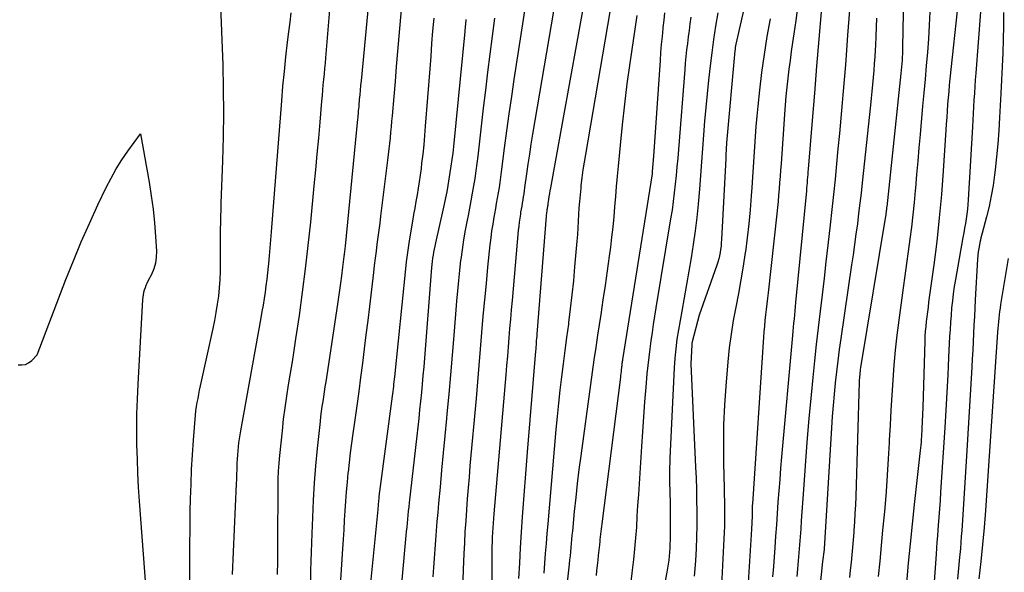
# Model space of a CAD drawing. Units: inches. Extents: x 2617485 to 2620429, y 1501781 to 1504458.
# Drawn here: x 2617680 to 2617807, y 1502620 to 1502691 of the extents above; entities that cross this region are included whole.
import ezdxf

# ---------------------------------------------------------------- set-up
doc = ezdxf.new("R2010")
doc.units = ezdxf.units.IN
doc.header["$MEASUREMENT"] = 0
doc.layers.add('Tile_2735_02_SE_contour_2ft', color=71, linetype='Continuous')

msp = doc.modelspace()

# ---------------------------------------------------------------- linework, layer by layer
at = {"layer": 'Tile_2735_02_SE_contour_2ft'}
for points in [[(2617726.03, 1502703.17, 7828), (2617724.17, 1502683.59, 7828), (2617724.11, 1502682.99, 7828), (2617724.06, 1502682.39, 7828), (2617724, 1502681.79, 7828), (2617723.94, 1502681.18, 7828), (2617723.88, 1502680.43, 7828), (2617723.86, 1502680.21, 7828), (2617723.83, 1502679.98, 7828), (2617723.81, 1502679.76, 7828), (2617723.79, 1502679.54, 7828), (2617723.77, 1502679.31, 7828), (2617723.75, 1502679.09, 7828), (2617723.73, 1502678.87, 7828), (2617723.71, 1502678.64, 7828), (2617722.1, 1502662.24, 7828), (2617722.06, 1502661.9, 7828), (2617722.03, 1502661.56, 7828), (2617721.99, 1502661.22, 7828), (2617721.95, 1502660.89, 7828), (2617721.91, 1502660.55, 7828), (2617721.87, 1502660.21, 7828), (2617721.83, 1502659.87, 7828), (2617721.78, 1502659.54, 7828), (2617721.63, 1502658.39, 7828), (2617721.51, 1502657.48, 7828), (2617721.38, 1502656.57, 7828), (2617721.25, 1502655.66, 7828), (2617721.11, 1502654.75, 7828), (2617719.61, 1502644.73, 7828), (2617719.51, 1502644.09, 7828), (2617719.41, 1502643.45, 7828), (2617719.31, 1502642.81, 7828), (2617719.22, 1502642.18, 7828), (2617719.12, 1502641.54, 7828), (2617719.03, 1502640.9, 7828), (2617718.95, 1502640.26, 7828), (2617718.88, 1502639.62, 7828), (2617718.51, 1502636.14, 7828), (2617718.3, 1502633.91, 7828), (2617718.11, 1502631.69, 7828), (2617717.98, 1502629.46, 7828), (2617717.88, 1502627.23, 7828), (2617717.8, 1502625.15, 7828), (2617717.76, 1502623.96, 7828), (2617717.72, 1502622.77, 7828), (2617717.69, 1502621.57, 7828), (2617717.66, 1502620.38, 7828), (2617717.63, 1502619.19, 7828)], [(2617754.5, 1502702.43, 7814), (2617748.58, 1502669.78, 7814), (2617748.52, 1502669.4, 7814), (2617748.45, 1502669.03, 7814), (2617748.4, 1502668.65, 7814), (2617748.34, 1502668.27, 7814), (2617748.27, 1502667.75, 7814), (2617748.25, 1502667.64, 7814), (2617748.24, 1502667.52, 7814), (2617748.22, 1502667.4, 7814), (2617748.2, 1502667.28, 7814), (2617748.18, 1502667.17, 7814), (2617748.16, 1502667.05, 7814), (2617748.14, 1502666.93, 7814), (2617748.12, 1502666.81, 7814), (2617748.11, 1502666.74, 7814), (2617748.09, 1502666.59, 7814), (2617748.07, 1502666.44, 7814), (2617748.05, 1502666.28, 7814), (2617748.04, 1502666.13, 7814), (2617746.84, 1502650.89, 7814), (2617746.82, 1502650.62, 7814), (2617746.8, 1502650.34, 7814), (2617746.77, 1502650.06, 7814), (2617746.75, 1502649.78, 7814), (2617746.73, 1502649.51, 7814), (2617746.71, 1502649.23, 7814), (2617746.69, 1502648.95, 7814), (2617746.66, 1502648.68, 7814), (2617745.57, 1502635.67, 7814), (2617744.96, 1502627.3, 7814), (2617744.83, 1502625.31, 7814), (2617744.7, 1502623.32, 7814), (2617744.58, 1502621.33, 7814), (2617744.47, 1502619.34, 7814)], [(2617775.63, 1502702.13, 7802), (2617772.51, 1502688.32, 7802), (2617772.47, 1502688.1, 7802), (2617772.43, 1502687.88, 7802), (2617772.4, 1502687.66, 7802), (2617772.37, 1502687.44, 7802), (2617771.29, 1502675.59, 7802), (2617771.23, 1502674, 7802), (2617771.22, 1502673.94, 7802), (2617771.22, 1502673.88, 7802), (2617771.22, 1502673.83, 7802), (2617771.22, 1502673.77, 7802), (2617771.21, 1502673.71, 7802), (2617771.21, 1502673.65, 7802), (2617771.21, 1502673.6, 7802), (2617771.21, 1502673.54, 7802), (2617770.66, 1502663.09, 7802), (2617770.63, 1502662.67, 7802), (2617770.59, 1502662.25, 7802), (2617770.53, 1502661.83, 7802), (2617770.47, 1502661.41, 7802), (2617770.38, 1502661, 7802), (2617770.29, 1502660.59, 7802), (2617770.17, 1502660.19, 7802), (2617770.04, 1502659.79, 7802), (2617767.79, 1502653.34, 7802), (2617766.88, 1502649.91, 7802), (2617766.85, 1502649.81, 7802), (2617766.83, 1502649.7, 7802), (2617766.82, 1502649.59, 7802), (2617766.81, 1502649.49, 7802), (2617766.69, 1502647.04, 7802), (2617767.31, 1502633.72, 7802), (2617767.37, 1502632.3, 7802), (2617767.42, 1502630.88, 7802), (2617767.45, 1502629.46, 7802), (2617767.47, 1502628.04, 7802), (2617767.47, 1502627.67, 7802), (2617767.47, 1502626.17, 7802), (2617767.44, 1502624.68, 7802), (2617767.38, 1502623.19, 7802), (2617767.3, 1502621.69, 7802), (2617767.22, 1502620.59, 7802), (2617767.14, 1502619.65, 7802)], [(2617794.27, 1502701.09, 7790), (2617794.02, 1502687.93, 7790), (2617794.01, 1502687.5, 7790), (2617794, 1502687.08, 7790), (2617793.97, 1502686.65, 7790), (2617793.94, 1502686.23, 7790), (2617793.91, 1502685.8, 7790), (2617793.87, 1502685.38, 7790), (2617793.83, 1502684.95, 7790), (2617793.79, 1502684.53, 7790), (2617791.96, 1502667.33, 7790), (2617791.95, 1502667.23, 7790), (2617791.94, 1502667.12, 7790), (2617791.93, 1502667.01, 7790), (2617791.92, 1502666.9, 7790), (2617791.91, 1502666.88, 7790), (2617791.9, 1502666.78, 7790), (2617791.89, 1502666.68, 7790), (2617791.88, 1502666.59, 7790), (2617791.87, 1502666.49, 7790), (2617791.86, 1502666.4, 7790), (2617791.84, 1502666.3, 7790), (2617791.83, 1502666.21, 7790), (2617791.81, 1502666.11, 7790), (2617788.6, 1502646.56, 7790), (2617788.56, 1502646.33, 7790), (2617788.53, 1502646.1, 7790), (2617788.5, 1502645.88, 7790), (2617788.48, 1502645.65, 7790), (2617788.46, 1502645.42, 7790), (2617788.44, 1502645.2, 7790), (2617788.43, 1502644.97, 7790), (2617788.42, 1502644.74, 7790), (2617787.96, 1502629.94, 7790), (2617787.92, 1502628.84, 7790), (2617787.87, 1502627.74, 7790), (2617787.8, 1502626.65, 7790), (2617787.73, 1502625.55, 7790), (2617787.71, 1502625.31, 7790), (2617787.64, 1502624.34, 7790), (2617787.55, 1502623.36, 7790), (2617787.46, 1502622.39, 7790), (2617787.37, 1502621.41, 7790), (2617787.27, 1502620.44, 7790), (2617787.17, 1502619.47, 7790)], [(2617749.88, 1502697.91, 7816), (2617746.28, 1502676.68, 7816), (2617746.07, 1502675.41, 7816), (2617745.87, 1502674.13, 7816), (2617745.68, 1502672.84, 7816), (2617745.5, 1502671.56, 7816), (2617745.26, 1502669.79, 7816), (2617745.21, 1502669.39, 7816), (2617745.15, 1502668.99, 7816), (2617745.09, 1502668.59, 7816), (2617745.02, 1502668.2, 7816), (2617744.95, 1502667.8, 7816), (2617744.89, 1502667.4, 7816), (2617744.82, 1502667.01, 7816), (2617744.75, 1502666.61, 7816), (2617744.71, 1502666.36, 7816), (2617744.63, 1502665.84, 7816), (2617744.56, 1502665.32, 7816), (2617744.5, 1502664.8, 7816), (2617744.44, 1502664.28, 7816), (2617743.64, 1502655.23, 7816), (2617743.53, 1502654.03, 7816), (2617743.43, 1502652.83, 7816), (2617743.33, 1502651.63, 7816), (2617743.23, 1502650.43, 7816), (2617743.14, 1502649.23, 7816), (2617743.04, 1502648.03, 7816), (2617742.94, 1502646.84, 7816), (2617742.83, 1502645.64, 7816), (2617741.29, 1502627.69, 7816), (2617741.24, 1502627.09, 7816), (2617741.19, 1502626.48, 7816), (2617741.15, 1502625.88, 7816), (2617741.12, 1502625.27, 7816), (2617741.09, 1502624.67, 7816), (2617741.07, 1502624.06, 7816), (2617741.05, 1502623.46, 7816), (2617741.05, 1502622.85, 7816), (2617740.97, 1502614.08, 7816)], [(2617757.21, 1502698.06, 7812), (2617753.11, 1502674.09, 7812), (2617752.94, 1502673.08, 7812), (2617752.79, 1502672.07, 7812), (2617752.66, 1502671.06, 7812), (2617752.53, 1502670.05, 7812), (2617752.5, 1502669.73, 7812), (2617752.41, 1502668.87, 7812), (2617752.33, 1502668.02, 7812), (2617752.27, 1502667.17, 7812), (2617752.22, 1502666.31, 7812), (2617752.18, 1502665.46, 7812), (2617752.12, 1502664.6, 7812), (2617752.06, 1502663.75, 7812), (2617752, 1502662.89, 7812), (2617751.71, 1502659.59, 7812), (2617751.55, 1502657.78, 7812), (2617751.36, 1502655.97, 7812), (2617751.15, 1502654.17, 7812), (2617750.93, 1502652.37, 7812), (2617750.9, 1502652.16, 7812), (2617750.67, 1502650.46, 7812), (2617750.45, 1502648.76, 7812), (2617750.23, 1502647.07, 7812), (2617750.02, 1502645.37, 7812), (2617749.81, 1502643.67, 7812), (2617749.62, 1502641.97, 7812), (2617749.45, 1502640.26, 7812), (2617749.3, 1502638.56, 7812), (2617748.25, 1502626.42, 7812), (2617748.14, 1502625.14, 7812), (2617748.04, 1502623.87, 7812), (2617747.93, 1502622.59, 7812), (2617747.83, 1502621.31, 7812), (2617747.73, 1502620.03, 7812)], [(2617729.7, 1502696.72, 7826), (2617729.05, 1502689.32, 7826), (2617728.88, 1502687.37, 7826), (2617728.71, 1502685.43, 7826), (2617728.55, 1502683.48, 7826), (2617728.38, 1502681.54, 7826), (2617728.17, 1502679.08, 7826), (2617728.11, 1502678.37, 7826), (2617728.05, 1502677.65, 7826), (2617727.98, 1502676.93, 7826), (2617727.91, 1502676.21, 7826), (2617727.83, 1502675.49, 7826), (2617727.76, 1502674.78, 7826), (2617727.67, 1502674.06, 7826), (2617727.59, 1502673.35, 7826), (2617726.68, 1502666.11, 7826), (2617726.57, 1502665.21, 7826), (2617726.45, 1502664.3, 7826), (2617726.33, 1502663.39, 7826), (2617726.22, 1502662.49, 7826), (2617726.1, 1502661.58, 7826), (2617725.98, 1502660.67, 7826), (2617725.87, 1502659.76, 7826), (2617725.76, 1502658.86, 7826), (2617725.24, 1502654.46, 7826), (2617725.02, 1502652.63, 7826), (2617724.8, 1502650.8, 7826), (2617724.57, 1502648.97, 7826), (2617724.34, 1502647.13, 7826), (2617724.1, 1502645.3, 7826), (2617723.86, 1502643.48, 7826), (2617723.61, 1502641.65, 7826), (2617723.35, 1502639.82, 7826), (2617723.1, 1502638.06, 7826), (2617722.92, 1502636.81, 7826), (2617722.76, 1502635.56, 7826), (2617722.62, 1502634.31, 7826), (2617722.48, 1502633.06, 7826), (2617722.47, 1502633, 7826), (2617722.36, 1502631.77, 7826), (2617722.25, 1502630.55, 7826), (2617722.16, 1502629.32, 7826), (2617722.08, 1502628.09, 7826), (2617722, 1502626.86, 7826), (2617721.93, 1502625.63, 7826), (2617721.85, 1502624.41, 7826), (2617721.77, 1502623.18, 7826), (2617721.43, 1502617.82, 7826)], [(2617720.29, 1502695.36, 7830), (2617719.58, 1502686.56, 7830), (2617719.52, 1502685.86, 7830), (2617719.46, 1502685.16, 7830), (2617719.39, 1502684.46, 7830), (2617719.32, 1502683.76, 7830), (2617719.25, 1502683.06, 7830), (2617719.19, 1502682.37, 7830), (2617719.13, 1502681.67, 7830), (2617719.07, 1502680.97, 7830), (2617718.84, 1502678.25, 7830), (2617718.66, 1502676.19, 7830), (2617718.48, 1502674.13, 7830), (2617718.29, 1502672.07, 7830), (2617718.09, 1502670.01, 7830), (2617717.63, 1502665.33, 7830), (2617717.31, 1502662.32, 7830), (2617716.97, 1502659.31, 7830), (2617716.58, 1502656.3, 7830), (2617716.16, 1502653.3, 7830), (2617715.71, 1502650.27, 7830), (2617715.49, 1502648.79, 7830), (2617715.26, 1502647.31, 7830), (2617715.02, 1502645.83, 7830), (2617714.77, 1502644.35, 7830), (2617714.54, 1502642.87, 7830), (2617714.32, 1502641.39, 7830), (2617714.13, 1502639.9, 7830), (2617713.97, 1502638.41, 7830), (2617713.64, 1502635.24, 7830), (2617713.55, 1502634.22, 7830), (2617713.48, 1502633.19, 7830), (2617713.44, 1502632.16, 7830), (2617713.42, 1502631.14, 7830), (2617713.4, 1502624.08, 7830), (2617713.4, 1502623.43, 7830), (2617713.39, 1502622.79, 7830), (2617713.39, 1502622.14, 7830), (2617713.38, 1502621.5, 7830), (2617713.37, 1502620.88, 7830), (2617713.36, 1502620.55, 7830), (2617713.35, 1502620.21, 7830), (2617713.35, 1502619.87, 7830)], [(2617706.01, 1502694.31, 7834), (2617706.33, 1502685.65, 7834), (2617706.4, 1502682.56, 7834), (2617706.44, 1502679.46, 7834), (2617706.4, 1502676.36, 7834), (2617706.31, 1502673.26, 7834), (2617706.09, 1502667.77, 7834), (2617706.06, 1502666.94, 7834), (2617706.04, 1502666.11, 7834), (2617706.02, 1502665.27, 7834), (2617706.01, 1502664.44, 7834), (2617706.01, 1502664.12, 7834), (2617706, 1502663.45, 7834), (2617706, 1502662.77, 7834), (2617706, 1502662.1, 7834), (2617706, 1502661.43, 7834), (2617706.01, 1502660.05, 7834), (2617706, 1502658.98, 7834), (2617705.95, 1502657.92, 7834), (2617705.87, 1502656.86, 7834), (2617705.76, 1502655.8, 7834), (2617705.61, 1502654.75, 7834), (2617705.44, 1502653.7, 7834), (2617705.25, 1502652.65, 7834), (2617705.04, 1502651.61, 7834), (2617703.41, 1502644.2, 7834), (2617703.3, 1502643.67, 7834), (2617703.19, 1502643.13, 7834), (2617703.09, 1502642.6, 7834), (2617702.99, 1502642.07, 7834), (2617702.9, 1502641.53, 7834), (2617702.83, 1502640.99, 7834), (2617702.76, 1502640.45, 7834), (2617702.71, 1502639.91, 7834), (2617702.51, 1502637.21, 7834), (2617702.38, 1502635.32, 7834), (2617702.27, 1502633.43, 7834), (2617702.19, 1502631.53, 7834), (2617702.13, 1502629.64, 7834), (2617702.1, 1502628.05, 7834), (2617702.06, 1502625.83, 7834), (2617702.03, 1502623.62, 7834), (2617702.03, 1502621.4, 7834), (2617702.03, 1502619.19, 7834)], [(2617745.37, 1502693.43, 7818), (2617743.88, 1502683.75, 7818), (2617743.55, 1502681.54, 7818), (2617743.23, 1502679.33, 7818), (2617742.93, 1502677.11, 7818), (2617742.64, 1502674.9, 7818), (2617742.25, 1502671.83, 7818), (2617742.16, 1502671.15, 7818), (2617742.06, 1502670.47, 7818), (2617741.96, 1502669.79, 7818), (2617741.85, 1502669.11, 7818), (2617741.73, 1502668.43, 7818), (2617741.61, 1502667.76, 7818), (2617741.49, 1502667.08, 7818), (2617741.37, 1502666.41, 7818), (2617741.3, 1502665.98, 7818), (2617741.15, 1502665.09, 7818), (2617741.01, 1502664.2, 7818), (2617740.89, 1502663.3, 7818), (2617740.79, 1502662.4, 7818), (2617740.49, 1502659.55, 7818), (2617740.28, 1502657.43, 7818), (2617740.08, 1502655.32, 7818), (2617739.89, 1502653.2, 7818), (2617739.72, 1502651.08, 7818), (2617739.54, 1502648.96, 7818), (2617739.37, 1502646.84, 7818), (2617739.19, 1502644.72, 7818), (2617739, 1502642.6, 7818), (2617738.21, 1502633.87, 7818), (2617738.09, 1502632.45, 7818), (2617737.97, 1502631.04, 7818), (2617737.86, 1502629.62, 7818), (2617737.75, 1502628.2, 7818), (2617737.66, 1502626.78, 7818), (2617737.57, 1502625.36, 7818), (2617737.49, 1502623.94, 7818), (2617737.42, 1502622.52, 7818), (2617737.34, 1502620.53, 7818), (2617737.28, 1502619.19, 7818)], [(2617780.47, 1502693.05, 7798), (2617780.24, 1502691.34, 7798), (2617779.99, 1502689.63, 7798), (2617779.82, 1502688.52, 7798), (2617779.65, 1502687.37, 7798), (2617779.49, 1502686.22, 7798), (2617779.34, 1502685.06, 7798), (2617779.2, 1502683.91, 7798), (2617779.08, 1502682.75, 7798), (2617778.96, 1502681.59, 7798), (2617778.86, 1502680.43, 7798), (2617778.77, 1502679.27, 7798), (2617778.33, 1502672.87, 7798), (2617778.27, 1502672.06, 7798), (2617778.21, 1502671.25, 7798), (2617778.15, 1502670.44, 7798), (2617778.09, 1502669.64, 7798), (2617778.02, 1502668.83, 7798), (2617777.95, 1502668.02, 7798), (2617777.87, 1502667.22, 7798), (2617777.79, 1502666.41, 7798), (2617776.66, 1502656.23, 7798), (2617776.58, 1502655.51, 7798), (2617776.5, 1502654.79, 7798), (2617776.42, 1502654.07, 7798), (2617776.34, 1502653.36, 7798), (2617776.26, 1502652.64, 7798), (2617776.19, 1502651.92, 7798), (2617776.13, 1502651.2, 7798), (2617776.07, 1502650.48, 7798), (2617774.64, 1502628.98, 7798), (2617774.63, 1502628.78, 7798), (2617774.62, 1502628.59, 7798), (2617774.62, 1502628.4, 7798), (2617774.61, 1502628.21, 7798), (2617774.61, 1502627.95, 7798), (2617774.61, 1502627.89, 7798), (2617774.61, 1502627.82, 7798), (2617774.62, 1502627.75, 7798), (2617774.62, 1502627.68, 7798), (2617774.62, 1502627.62, 7798), (2617774.61, 1502627.55, 7798), (2617774.61, 1502627.48, 7798), (2617774.61, 1502627.41, 7798), (2617774.54, 1502625.71, 7798), (2617773.96, 1502616.78, 7798)], [(2617787.23, 1502693.79, 7794), (2617786.92, 1502689.47, 7794), (2617786.78, 1502687.55, 7794), (2617786.63, 1502685.63, 7794), (2617786.48, 1502683.71, 7794), (2617786.31, 1502681.79, 7794), (2617786.22, 1502680.74, 7794), (2617786.04, 1502678.77, 7794), (2617785.86, 1502676.79, 7794), (2617785.68, 1502674.82, 7794), (2617785.49, 1502672.85, 7794), (2617785.3, 1502670.88, 7794), (2617785.1, 1502668.92, 7794), (2617784.89, 1502666.95, 7794), (2617784.67, 1502664.98, 7794), (2617784.37, 1502662.36, 7794), (2617784.13, 1502660.23, 7794), (2617783.88, 1502658.1, 7794), (2617783.62, 1502655.96, 7794), (2617783.36, 1502653.83, 7794), (2617783.11, 1502651.7, 7794), (2617782.86, 1502649.57, 7794), (2617782.64, 1502647.43, 7794), (2617782.42, 1502645.3, 7794), (2617782.2, 1502643.07, 7794), (2617781.92, 1502640.02, 7794), (2617781.66, 1502636.96, 7794), (2617781.43, 1502633.9, 7794), (2617781.21, 1502630.84, 7794), (2617780.95, 1502626.78, 7794), (2617780.88, 1502625.75, 7794), (2617780.8, 1502624.72, 7794), (2617780.72, 1502623.7, 7794), (2617780.64, 1502622.67, 7794), (2617780.55, 1502621.64, 7794), (2617780.46, 1502620.62, 7794), (2617780.35, 1502619.59, 7794)], [(2617801.17, 1502693.82, 7786), (2617800.12, 1502683.83, 7786), (2617800.03, 1502683.01, 7786), (2617799.96, 1502682.19, 7786), (2617799.89, 1502681.37, 7786), (2617799.82, 1502680.56, 7786), (2617799.82, 1502680.52, 7786), (2617799.76, 1502679.69, 7786), (2617799.7, 1502678.86, 7786), (2617799.65, 1502678.02, 7786), (2617799.59, 1502677.19, 7786), (2617799.26, 1502671.97, 7786), (2617799.03, 1502668.92, 7786), (2617798.75, 1502665.88, 7786), (2617798.41, 1502662.84, 7786), (2617798.03, 1502659.81, 7786), (2617797.37, 1502655.01, 7786), (2617797.29, 1502654.38, 7786), (2617797.21, 1502653.76, 7786), (2617797.13, 1502653.13, 7786), (2617797.06, 1502652.5, 7786), (2617796.99, 1502651.88, 7786), (2617796.94, 1502651.25, 7786), (2617796.9, 1502650.62, 7786), (2617796.88, 1502649.99, 7786), (2617796.63, 1502641.44, 7786), (2617796.51, 1502638.73, 7786), (2617796.49, 1502638.37, 7786), (2617796.47, 1502638.02, 7786), (2617796.45, 1502637.67, 7786), (2617796.42, 1502637.32, 7786), (2617796.42, 1502637.3, 7786), (2617796.39, 1502636.94, 7786), (2617796.35, 1502636.57, 7786), (2617796.32, 1502636.21, 7786), (2617796.28, 1502635.85, 7786), (2617795.5, 1502628.88, 7786), (2617795.23, 1502626.36, 7786), (2617794.97, 1502623.83, 7786), (2617794.72, 1502621.31, 7786), (2617794.5, 1502618.78, 7786)], [(2617715.09, 1502692.36, 7832), (2617714.96, 1502691.14, 7832), (2617714.82, 1502689.92, 7832), (2617714.65, 1502688.57, 7832), (2617714.43, 1502686.68, 7832), (2617714.23, 1502684.79, 7832), (2617714.05, 1502682.89, 7832), (2617713.89, 1502680.99, 7832), (2617712.57, 1502664.07, 7832), (2617712.49, 1502663.05, 7832), (2617712.41, 1502662.03, 7832), (2617712.32, 1502661.01, 7832), (2617712.23, 1502659.99, 7832), (2617712.19, 1502659.63, 7832), (2617712.11, 1502658.79, 7832), (2617712.01, 1502657.96, 7832), (2617711.9, 1502657.13, 7832), (2617711.79, 1502656.3, 7832), (2617711.66, 1502655.47, 7832), (2617711.52, 1502654.64, 7832), (2617711.38, 1502653.82, 7832), (2617711.24, 1502652.99, 7832), (2617708.6, 1502638.41, 7832), (2617708.52, 1502637.89, 7832), (2617708.44, 1502637.37, 7832), (2617708.37, 1502636.85, 7832), (2617708.3, 1502636.33, 7832), (2617708.25, 1502635.81, 7832), (2617708.21, 1502635.29, 7832), (2617708.18, 1502634.76, 7832), (2617708.16, 1502634.24, 7832), (2617708.15, 1502634.04, 7832), (2617708.13, 1502633.42, 7832), (2617708.1, 1502632.8, 7832), (2617708.08, 1502632.17, 7832), (2617708.05, 1502631.55, 7832), (2617707.56, 1502619.88, 7832)], [(2617733.53, 1502691.68, 7824), (2617733.4, 1502690.04, 7824), (2617733.27, 1502688.41, 7824), (2617733.15, 1502686.77, 7824), (2617733.02, 1502685.14, 7824), (2617732.45, 1502677.71, 7824), (2617732.35, 1502676.51, 7824), (2617732.24, 1502675.32, 7824), (2617732.12, 1502674.13, 7824), (2617731.98, 1502672.93, 7824), (2617731.9, 1502672.27, 7824), (2617731.79, 1502671.41, 7824), (2617731.67, 1502670.56, 7824), (2617731.53, 1502669.71, 7824), (2617731.38, 1502668.86, 7824), (2617731.23, 1502668.01, 7824), (2617731.08, 1502667.16, 7824), (2617730.94, 1502666.31, 7824), (2617730.8, 1502665.46, 7824), (2617730.38, 1502662.94, 7824), (2617730.24, 1502662.04, 7824), (2617730.11, 1502661.13, 7824), (2617730, 1502660.22, 7824), (2617729.9, 1502659.32, 7824), (2617728.46, 1502645.37, 7824), (2617728.43, 1502645.06, 7824), (2617728.4, 1502644.75, 7824), (2617728.37, 1502644.43, 7824), (2617728.33, 1502644.12, 7824), (2617728.3, 1502643.81, 7824), (2617728.26, 1502643.5, 7824), (2617728.22, 1502643.18, 7824), (2617728.18, 1502642.87, 7824), (2617726.54, 1502630.56, 7824), (2617726.52, 1502630.37, 7824), (2617726.49, 1502630.18, 7824), (2617726.47, 1502629.98, 7824), (2617726.45, 1502629.79, 7824), (2617726.44, 1502629.6, 7824), (2617726.42, 1502629.41, 7824), (2617726.4, 1502629.22, 7824), (2617726.39, 1502629.03, 7824), (2617726.37, 1502628.84, 7824), (2617726.35, 1502628.65, 7824), (2617726.34, 1502628.46, 7824), (2617726.32, 1502628.27, 7824), (2617724.71, 1502611.89, 7824)], [(2617737.69, 1502691.51, 7822), (2617737.67, 1502691.28, 7822), (2617737.64, 1502691.06, 7822), (2617737.62, 1502690.83, 7822), (2617737.6, 1502690.61, 7822), (2617737.58, 1502690.38, 7822), (2617737.56, 1502690.16, 7822), (2617737.53, 1502689.93, 7822), (2617736.08, 1502675.09, 7822), (2617735.99, 1502674.25, 7822), (2617735.88, 1502673.42, 7822), (2617735.76, 1502672.58, 7822), (2617735.63, 1502671.75, 7822), (2617735.35, 1502670.06, 7822), (2617735.21, 1502669.27, 7822), (2617735.06, 1502668.47, 7822), (2617734.89, 1502667.68, 7822), (2617734.72, 1502666.88, 7822), (2617733.75, 1502662.65, 7822), (2617733.67, 1502662.26, 7822), (2617733.59, 1502661.86, 7822), (2617733.52, 1502661.47, 7822), (2617733.45, 1502661.08, 7822), (2617733.39, 1502660.68, 7822), (2617733.34, 1502660.28, 7822), (2617733.3, 1502659.88, 7822), (2617733.26, 1502659.49, 7822), (2617732.24, 1502646.68, 7822), (2617732.14, 1502645.57, 7822), (2617732.05, 1502644.45, 7822), (2617731.95, 1502643.34, 7822), (2617731.84, 1502642.23, 7822), (2617731.72, 1502641.11, 7822), (2617731.61, 1502640, 7822), (2617731.49, 1502638.89, 7822), (2617731.36, 1502637.78, 7822), (2617730.37, 1502629.11, 7822), (2617730.31, 1502628.59, 7822), (2617730.25, 1502628.06, 7822), (2617730.2, 1502627.53, 7822), (2617730.15, 1502627.01, 7822), (2617730.1, 1502626.48, 7822), (2617730.05, 1502625.96, 7822), (2617730, 1502625.43, 7822), (2617729.95, 1502624.91, 7822), (2617728.9, 1502613.44, 7822)], [(2617741.37, 1502691.67, 7820), (2617741.08, 1502689.35, 7820), (2617740.78, 1502687.02, 7820), (2617740.49, 1502684.7, 7820), (2617740.21, 1502682.37, 7820), (2617739.93, 1502680.04, 7820), (2617739.22, 1502673.87, 7820), (2617739.1, 1502672.9, 7820), (2617738.97, 1502671.94, 7820), (2617738.82, 1502670.98, 7820), (2617738.67, 1502670.02, 7820), (2617738.51, 1502669.07, 7820), (2617738.33, 1502668.11, 7820), (2617738.15, 1502667.16, 7820), (2617737.97, 1502666.21, 7820), (2617737.84, 1502665.58, 7820), (2617737.61, 1502664.32, 7820), (2617737.39, 1502663.05, 7820), (2617737.19, 1502661.77, 7820), (2617737.02, 1502660.5, 7820), (2617737.01, 1502660.43, 7820), (2617736.86, 1502659.11, 7820), (2617736.72, 1502657.8, 7820), (2617736.59, 1502656.48, 7820), (2617736.48, 1502655.16, 7820), (2617736.12, 1502650.7, 7820), (2617735.91, 1502648.17, 7820), (2617735.7, 1502645.65, 7820), (2617735.47, 1502643.12, 7820), (2617735.24, 1502640.6, 7820), (2617735.18, 1502639.98, 7820), (2617734.98, 1502637.76, 7820), (2617734.77, 1502635.55, 7820), (2617734.56, 1502633.34, 7820), (2617734.35, 1502631.12, 7820), (2617734.16, 1502629.06, 7820), (2617734.06, 1502627.88, 7820), (2617733.95, 1502626.69, 7820), (2617733.86, 1502625.51, 7820), (2617733.77, 1502624.32, 7820), (2617733.68, 1502623.14, 7820), (2617733.59, 1502621.95, 7820), (2617733.5, 1502620.76, 7820), (2617733.41, 1502619.58, 7820)], [(2617759.74, 1502692.01, 7810), (2617758.83, 1502685.84, 7810), (2617758.46, 1502683.2, 7810), (2617758.13, 1502680.56, 7810), (2617757.83, 1502677.91, 7810), (2617757.57, 1502675.26, 7810), (2617757.32, 1502672.57, 7810), (2617757.2, 1502671.26, 7810), (2617757.08, 1502669.95, 7810), (2617756.97, 1502668.64, 7810), (2617756.87, 1502667.33, 7810), (2617756.76, 1502666.02, 7810), (2617756.63, 1502664.71, 7810), (2617756.48, 1502663.41, 7810), (2617756.32, 1502662.1, 7810), (2617756.16, 1502660.94, 7810), (2617755.9, 1502659.06, 7810), (2617755.64, 1502657.18, 7810), (2617755.36, 1502655.3, 7810), (2617755.08, 1502653.42, 7810), (2617754.67, 1502650.77, 7810), (2617754.43, 1502649.18, 7810), (2617754.19, 1502647.59, 7810), (2617753.97, 1502646, 7810), (2617753.75, 1502644.4, 7810), (2617752.5, 1502635.2, 7810), (2617752.27, 1502633.4, 7810), (2617752.05, 1502631.6, 7810), (2617751.85, 1502629.8, 7810), (2617751.67, 1502628, 7810), (2617751.42, 1502625.46, 7810), (2617751.37, 1502624.93, 7810), (2617751.32, 1502624.4, 7810), (2617751.28, 1502623.87, 7810), (2617751.23, 1502623.34, 7810), (2617751.18, 1502622.8, 7810), (2617751.13, 1502622.27, 7810), (2617751.07, 1502621.74, 7810), (2617751.01, 1502621.21, 7810), (2617749.19, 1502605.05, 7810)], [(2617763.31, 1502692.36, 7808), (2617763.21, 1502691.41, 7808), (2617763.1, 1502690.46, 7808), (2617763.09, 1502690.31, 7808), (2617762.98, 1502689.29, 7808), (2617762.89, 1502688.27, 7808), (2617762.8, 1502687.25, 7808), (2617762.73, 1502686.22, 7808), (2617761.9, 1502673.87, 7808), (2617761.73, 1502671.86, 7808), (2617761.73, 1502671.83, 7808), (2617761.72, 1502671.81, 7808), (2617761.72, 1502671.79, 7808), (2617761.72, 1502671.76, 7808), (2617761.71, 1502671.67, 7808), (2617761.7, 1502671.64, 7808), (2617761.7, 1502671.62, 7808), (2617761.7, 1502671.6, 7808), (2617761.69, 1502671.57, 7808), (2617757.9, 1502647.63, 7808), (2617757.88, 1502647.5, 7808), (2617757.86, 1502647.36, 7808), (2617757.84, 1502647.22, 7808), (2617757.82, 1502647.08, 7808), (2617757.8, 1502646.94, 7808), (2617757.78, 1502646.8, 7808), (2617757.77, 1502646.66, 7808), (2617757.75, 1502646.52, 7808), (2617757.73, 1502646.31, 7808), (2617757.7, 1502646.06, 7808), (2617757.67, 1502645.82, 7808), (2617757.64, 1502645.57, 7808), (2617757.61, 1502645.32, 7808), (2617755.2, 1502626.41, 7808), (2617755.16, 1502626.07, 7808), (2617755.12, 1502625.74, 7808), (2617755.08, 1502625.41, 7808), (2617755.05, 1502625.07, 7808), (2617755.02, 1502624.74, 7808), (2617754.98, 1502624.4, 7808), (2617754.95, 1502624.07, 7808), (2617754.91, 1502623.73, 7808), (2617754.91, 1502623.7, 7808), (2617754.87, 1502623.35, 7808), (2617754.84, 1502623.01, 7808), (2617754.8, 1502622.66, 7808), (2617754.76, 1502622.31, 7808), (2617754.69, 1502621.7, 7808), (2617754.61, 1502621.05, 7808), (2617754.54, 1502620.39, 7808), (2617754.47, 1502619.74, 7808)], [(2617766.71, 1502691.77, 7806), (2617766.58, 1502690.93, 7806), (2617766.47, 1502690.09, 7806), (2617766.35, 1502689.25, 7806), (2617766.25, 1502688.4, 7806), (2617766.15, 1502687.56, 7806), (2617766.06, 1502686.71, 7806), (2617765.98, 1502685.86, 7806), (2617765.91, 1502685.02, 7806), (2617765.1, 1502674.7, 7806), (2617765.01, 1502673.58, 7806), (2617764.91, 1502672.46, 7806), (2617764.81, 1502671.34, 7806), (2617764.69, 1502670.22, 7806), (2617764.57, 1502669.11, 7806), (2617764.43, 1502667.99, 7806), (2617764.27, 1502666.88, 7806), (2617764.09, 1502665.77, 7806), (2617762.19, 1502654.27, 7806), (2617762.02, 1502653.21, 7806), (2617761.85, 1502652.15, 7806), (2617761.69, 1502651.09, 7806), (2617761.53, 1502650.03, 7806), (2617761.39, 1502648.97, 7806), (2617761.26, 1502647.9, 7806), (2617761.14, 1502646.84, 7806), (2617761.04, 1502645.77, 7806), (2617760.9, 1502644.06, 7806), (2617760.74, 1502642.14, 7806), (2617760.59, 1502640.22, 7806), (2617760.45, 1502638.29, 7806), (2617760.33, 1502636.37, 7806), (2617760.02, 1502631.58, 7806), (2617759.93, 1502630.18, 7806), (2617759.84, 1502628.79, 7806), (2617759.75, 1502627.39, 7806), (2617759.67, 1502625.99, 7806), (2617759.57, 1502624.6, 7806), (2617759.45, 1502623.2, 7806), (2617759.3, 1502621.81, 7806), (2617759.14, 1502620.42, 7806), (2617758.95, 1502618.92, 7806)], [(2617770.19, 1502692.34, 7804), (2617769.9, 1502690.63, 7804), (2617769.64, 1502688.92, 7804), (2617769.4, 1502687.21, 7804), (2617769.19, 1502685.49, 7804), (2617768.98, 1502683.64, 7804), (2617768.79, 1502681.89, 7804), (2617768.62, 1502680.13, 7804), (2617768.47, 1502678.38, 7804), (2617768.33, 1502676.62, 7804), (2617768.21, 1502674.86, 7804), (2617768.08, 1502673.11, 7804), (2617767.94, 1502671.35, 7804), (2617767.8, 1502669.59, 7804), (2617767.64, 1502667.67, 7804), (2617767.47, 1502665.93, 7804), (2617767.26, 1502664.2, 7804), (2617767.01, 1502662.47, 7804), (2617766.73, 1502660.74, 7804), (2617766.43, 1502659.02, 7804), (2617766.12, 1502657.3, 7804), (2617765.82, 1502655.58, 7804), (2617765.52, 1502653.86, 7804), (2617765.1, 1502651.45, 7804), (2617764.91, 1502650.23, 7804), (2617764.75, 1502649, 7804), (2617764.63, 1502647.77, 7804), (2617764.55, 1502646.54, 7804), (2617764, 1502634.86, 7804), (2617763.97, 1502634.28, 7804), (2617763.96, 1502633.71, 7804), (2617763.95, 1502633.14, 7804), (2617763.94, 1502632.57, 7804), (2617763.94, 1502632.49, 7804), (2617763.94, 1502631.96, 7804), (2617763.95, 1502631.43, 7804), (2617763.97, 1502630.9, 7804), (2617763.98, 1502630.37, 7804), (2617764.03, 1502629.22, 7804), (2617764.02, 1502624.32, 7804), (2617764.01, 1502623.79, 7804), (2617763.99, 1502623.27, 7804), (2617763.96, 1502622.75, 7804), (2617763.92, 1502622.23, 7804), (2617763.86, 1502621.71, 7804), (2617763.79, 1502621.2, 7804), (2617763.71, 1502620.68, 7804), (2617763.61, 1502620.17, 7804), (2617763.21, 1502618.16, 7804)], [(2617776.91, 1502691.59, 7800), (2617776.51, 1502689.29, 7800), (2617776.14, 1502686.98, 7800), (2617775.82, 1502684.67, 7800), (2617775.54, 1502682.35, 7800), (2617775.32, 1502680.32, 7800), (2617775.19, 1502679.01, 7800), (2617775.07, 1502677.7, 7800), (2617774.98, 1502676.39, 7800), (2617774.89, 1502675.07, 7800), (2617774.81, 1502673.76, 7800), (2617774.74, 1502672.44, 7800), (2617774.65, 1502671.13, 7800), (2617774.57, 1502669.82, 7800), (2617774.5, 1502668.75, 7800), (2617774.35, 1502666.93, 7800), (2617774.18, 1502665.11, 7800), (2617773.97, 1502663.3, 7800), (2617773.73, 1502661.49, 7800), (2617773.72, 1502661.41, 7800), (2617773.45, 1502659.65, 7800), (2617773.16, 1502657.89, 7800), (2617772.84, 1502656.13, 7800), (2617772.49, 1502654.38, 7800), (2617772.17, 1502652.63, 7800), (2617771.88, 1502650.87, 7800), (2617771.66, 1502649.11, 7800), (2617771.48, 1502647.33, 7800), (2617771.21, 1502644.17, 7800), (2617771.05, 1502641.7, 7800), (2617770.93, 1502639.24, 7800), (2617770.9, 1502636.77, 7800), (2617770.91, 1502634.3, 7800), (2617770.99, 1502630.98, 7800), (2617771, 1502630.16, 7800), (2617771.02, 1502629.35, 7800), (2617771.03, 1502628.54, 7800), (2617771.03, 1502627.73, 7800), (2617771.03, 1502626.92, 7800), (2617771.02, 1502626.11, 7800), (2617770.99, 1502625.3, 7800), (2617770.96, 1502624.49, 7800), (2617770.57, 1502616.73, 7800)], [(2617783.49, 1502692.46, 7796), (2617783.21, 1502688.96, 7796), (2617782.92, 1502685.46, 7796), (2617782.63, 1502681.97, 7796), (2617782.35, 1502678.47, 7796), (2617781.84, 1502672.19, 7796), (2617781.81, 1502671.83, 7796), (2617781.79, 1502671.48, 7796), (2617781.76, 1502671.13, 7796), (2617781.72, 1502670.78, 7796), (2617781.69, 1502670.43, 7796), (2617781.66, 1502670.07, 7796), (2617781.63, 1502669.72, 7796), (2617781.6, 1502669.37, 7796), (2617780.21, 1502654.98, 7796), (2617780.16, 1502654.44, 7796), (2617780.11, 1502653.91, 7796), (2617780.06, 1502653.38, 7796), (2617780.01, 1502652.85, 7796), (2617779.96, 1502652.32, 7796), (2617779.91, 1502651.79, 7796), (2617779.86, 1502651.26, 7796), (2617779.81, 1502650.73, 7796), (2617778.41, 1502635.07, 7796), (2617778.28, 1502633.61, 7796), (2617778.16, 1502632.14, 7796), (2617778.05, 1502630.67, 7796), (2617777.94, 1502629.21, 7796), (2617777.84, 1502627.74, 7796), (2617777.73, 1502626.27, 7796), (2617777.63, 1502624.81, 7796), (2617777.52, 1502623.34, 7796), (2617777.34, 1502620.89, 7796), (2617777.24, 1502619.56, 7796)], [(2617790.63, 1502691.68, 7792), (2617790.62, 1502690.5, 7792), (2617790.58, 1502689.32, 7792), (2617790.52, 1502688.14, 7792), (2617790.49, 1502687.58, 7792), (2617790.43, 1502686.69, 7792), (2617790.36, 1502685.79, 7792), (2617790.29, 1502684.9, 7792), (2617790.21, 1502684, 7792), (2617790.13, 1502683.11, 7792), (2617790.04, 1502682.22, 7792), (2617789.95, 1502681.32, 7792), (2617789.86, 1502680.43, 7792), (2617788.8, 1502670.43, 7792), (2617788.65, 1502669.1, 7792), (2617788.5, 1502667.77, 7792), (2617788.34, 1502666.44, 7792), (2617788.18, 1502665.12, 7792), (2617788, 1502663.79, 7792), (2617787.82, 1502662.47, 7792), (2617787.64, 1502661.14, 7792), (2617787.44, 1502659.82, 7792), (2617786.04, 1502650.32, 7792), (2617785.84, 1502648.89, 7792), (2617785.65, 1502647.46, 7792), (2617785.47, 1502646.04, 7792), (2617785.31, 1502644.61, 7792), (2617785.31, 1502644.58, 7792), (2617785.17, 1502643.13, 7792), (2617785.04, 1502641.69, 7792), (2617784.93, 1502640.24, 7792), (2617784.83, 1502638.79, 7792), (2617783.9, 1502623.19, 7792), (2617783.88, 1502623.09, 7792), (2617783.69, 1502621.55, 7792), (2617783.11, 1502616.1, 7792)], [(2617797.51, 1502692.49, 7788), (2617797.45, 1502690.75, 7788), (2617797.35, 1502689, 7788), (2617797.22, 1502687.26, 7788), (2617797.07, 1502685.52, 7788), (2617796.91, 1502683.78, 7788), (2617796.76, 1502682.04, 7788), (2617796.6, 1502680.3, 7788), (2617796.27, 1502676.65, 7788), (2617796.12, 1502674.92, 7788), (2617795.96, 1502673.2, 7788), (2617795.81, 1502671.47, 7788), (2617795.67, 1502669.74, 7788), (2617795.64, 1502669.43, 7788), (2617795.5, 1502667.86, 7788), (2617795.34, 1502666.28, 7788), (2617795.16, 1502664.71, 7788), (2617794.96, 1502663.13, 7788), (2617794.75, 1502661.56, 7788), (2617794.53, 1502659.99, 7788), (2617794.32, 1502658.42, 7788), (2617794.1, 1502656.86, 7788), (2617793.52, 1502652.68, 7788), (2617793.27, 1502650.76, 7788), (2617793.05, 1502648.83, 7788), (2617792.88, 1502646.9, 7788), (2617792.74, 1502644.96, 7788), (2617792.62, 1502643.02, 7788), (2617792.51, 1502641.08, 7788), (2617792.4, 1502639.14, 7788), (2617792.3, 1502637.21, 7788), (2617792.29, 1502636.88, 7788), (2617792.17, 1502634.78, 7788), (2617792.04, 1502632.68, 7788), (2617791.88, 1502630.59, 7788), (2617791.7, 1502628.49, 7788), (2617791.62, 1502627.58, 7788), (2617791.44, 1502625.59, 7788), (2617791.25, 1502623.6, 7788), (2617791.07, 1502621.61, 7788), (2617790.88, 1502619.62, 7788)], [(2617804.06, 1502692.5, 7784), (2617803.45, 1502684.56, 7784), (2617803.39, 1502683.7, 7784), (2617803.32, 1502682.83, 7784), (2617803.27, 1502681.97, 7784), (2617803.21, 1502681.1, 7784), (2617803.16, 1502680.24, 7784), (2617803.11, 1502679.37, 7784), (2617803.06, 1502678.5, 7784), (2617803.01, 1502677.64, 7784), (2617802.47, 1502668.23, 7784), (2617802.43, 1502667.62, 7784), (2617802.37, 1502667, 7784), (2617802.3, 1502666.39, 7784), (2617802.21, 1502665.78, 7784), (2617802.11, 1502665.18, 7784), (2617802.01, 1502664.57, 7784), (2617801.9, 1502663.96, 7784), (2617801.8, 1502663.36, 7784), (2617800.83, 1502657.93, 7784), (2617800.68, 1502657.02, 7784), (2617800.54, 1502656.1, 7784), (2617800.43, 1502655.18, 7784), (2617800.34, 1502654.26, 7784), (2617800.26, 1502653.34, 7784), (2617800.19, 1502652.42, 7784), (2617800.13, 1502651.49, 7784), (2617800.08, 1502650.57, 7784), (2617799.95, 1502647.89, 7784), (2617799.83, 1502645.62, 7784), (2617799.71, 1502643.36, 7784), (2617799.58, 1502641.09, 7784), (2617799.44, 1502638.83, 7784), (2617798.91, 1502630.48, 7784), (2617798.84, 1502629.41, 7784), (2617798.77, 1502628.34, 7784), (2617798.69, 1502627.27, 7784), (2617798.61, 1502626.2, 7784), (2617798.56, 1502625.62, 7784), (2617798.5, 1502624.84, 7784), (2617798.44, 1502624.06, 7784), (2617798.39, 1502623.28, 7784), (2617798.33, 1502622.5, 7784), (2617797.4, 1502609.48, 7784)], [(2617807.03, 1502692.4, 7782), (2617807.03, 1502690.66, 7782), (2617806.99, 1502688.92, 7782), (2617806.93, 1502687.18, 7782), (2617806.86, 1502685.44, 7782), (2617806.78, 1502683.7, 7782), (2617806.69, 1502681.96, 7782), (2617806.53, 1502678.84, 7782), (2617806.42, 1502677.15, 7782), (2617806.3, 1502675.45, 7782), (2617806.14, 1502673.76, 7782), (2617805.95, 1502672.07, 7782), (2617805.88, 1502671.46, 7782), (2617805.69, 1502670.08, 7782), (2617805.45, 1502668.72, 7782), (2617805.16, 1502667.36, 7782), (2617804.83, 1502666.01, 7782), (2617804.27, 1502663.92, 7782), (2617804.19, 1502663.62, 7782), (2617804.12, 1502663.32, 7782), (2617804.05, 1502663.02, 7782), (2617803.99, 1502662.72, 7782), (2617803.92, 1502662.41, 7782), (2617803.84, 1502661.95, 7782), (2617803.77, 1502661.49, 7782), (2617803.72, 1502661.03, 7782), (2617803.68, 1502660.57, 7782), (2617803.39, 1502655.31, 7782), (2617803.33, 1502654.23, 7782), (2617803.27, 1502653.15, 7782), (2617803.22, 1502652.06, 7782), (2617803.16, 1502650.98, 7782), (2617803.11, 1502649.89, 7782), (2617803.05, 1502648.81, 7782), (2617802.99, 1502647.72, 7782), (2617802.93, 1502646.64, 7782), (2617802.27, 1502635.16, 7782), (2617801.64, 1502625.55, 7782), (2617801.58, 1502624.78, 7782), (2617801.52, 1502624.01, 7782), (2617801.46, 1502623.24, 7782), (2617801.38, 1502622.47, 7782), (2617801.35, 1502622.11, 7782), (2617801.25, 1502621.16, 7782), (2617801.17, 1502620.21, 7782), (2617801.08, 1502619.26, 7782)], [(2617679.93, 1502646.94, 7836), (2617680.42, 1502646.91, 7836), (2617680.87, 1502646.98, 7836), (2617681.29, 1502647.19, 7836), (2617681.68, 1502647.48, 7836), (2617682.41, 1502648.23, 7836), (2617686.1, 1502657.93, 7836), (2617687.06, 1502660.36, 7836), (2617688.06, 1502662.78, 7836), (2617689.12, 1502665.18, 7836), (2617690.22, 1502667.56, 7836), (2617691.3, 1502669.81, 7836), (2617691.92, 1502671.03, 7836), (2617692.59, 1502672.23, 7836), (2617693.32, 1502673.38, 7836), (2617694.09, 1502674.51, 7836), (2617695.7, 1502676.74, 7836), (2617696.82, 1502670.48, 7836), (2617697.1, 1502668.74, 7836), (2617697.34, 1502667, 7836), (2617697.52, 1502665.25, 7836), (2617697.65, 1502663.5, 7836), (2617697.77, 1502661.58, 7836), (2617697.75, 1502660.8, 7836), (2617697.65, 1502660.03, 7836), (2617697.43, 1502659.3, 7836), (2617697.12, 1502658.58, 7836), (2617696.68, 1502657.72, 7836), (2617696.54, 1502657.44, 7836), (2617696.42, 1502657.16, 7836), (2617696.3, 1502656.87, 7836), (2617696.2, 1502656.58, 7836), (2617696.12, 1502656.28, 7836), (2617696.06, 1502655.97, 7836), (2617696.01, 1502655.67, 7836), (2617695.98, 1502655.36, 7836), (2617695.37, 1502644.41, 7836), (2617695.28, 1502642.5, 7836), (2617695.22, 1502640.59, 7836), (2617695.21, 1502638.68, 7836), (2617695.22, 1502636.77, 7836), (2617695.22, 1502636.58, 7836), (2617695.27, 1502634.76, 7836), (2617695.33, 1502632.95, 7836), (2617695.43, 1502631.13, 7836), (2617695.55, 1502629.32, 7836), (2617696.86, 1502611.67, 7836)], [(2617807.64, 1502660.64, 7780), (2617806.65, 1502654.69, 7780), (2617806.58, 1502654.25, 7780), (2617806.51, 1502653.81, 7780), (2617806.46, 1502653.37, 7780), (2617806.41, 1502652.93, 7780), (2617806.37, 1502652.48, 7780), (2617806.33, 1502652.04, 7780), (2617806.29, 1502651.6, 7780), (2617806.26, 1502651.15, 7780), (2617804.7, 1502628.13, 7780), (2617804.53, 1502625.93, 7780), (2617804.33, 1502623.73, 7780), (2617804.1, 1502621.53, 7780), (2617803.84, 1502619.33, 7780)]]:
    msp.add_polyline3d(points, dxfattribs=at)

doc.saveas('drawing.dxf')
